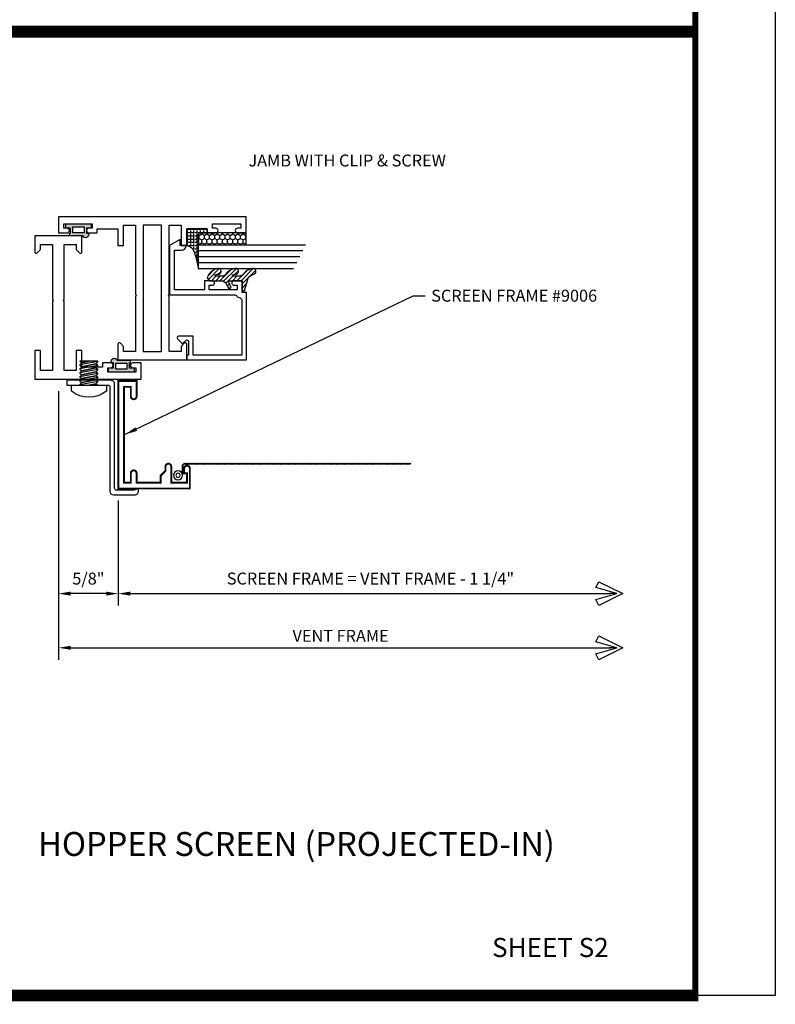
# Model space of a CAD drawing. Extents: x 1 to 157, y 25 to 111.
# Drawn here: x 131 to 139, y 25 to 36 of the extents above; entities that cross this region are included whole.
import ezdxf
from ezdxf.enums import TextEntityAlignment as Align

# ---------------------------------------------------------------- set-up
doc = ezdxf.new("R2010")
doc.units = 0
doc.header["$LTSCALE"] = 0.1875
doc.header["$MEASUREMENT"] = 0
doc.layers.get('0').update_dxf_attribs({"linetype": 'CONTINUOUS'})
doc.layers.get('Defpoints').update_dxf_attribs({"linetype": 'CONTINUOUS'})
for name, color, linetype in [('Dimensions', 3, 'CONTINUOUS'), ('FASTENER', 13, 'CONTINUOUS'), ('GLASS', 254, 'CONTINUOUS'), ('Object', 6, 'CONTINUOUS'), ('Sealant', 1, 'CONTINUOUS'), ('SHEET', 7, 'CONTINUOUS'), ('TEXT', 4, 'CONTINUOUS'), ('VINYL', 6, 'CONTINUOUS')]:
    doc.layers.add(name, color=color, linetype=linetype)
doc.styles.add('Arial', font='ARIAL.TTF')
doc.styles.add('SIMPLEX', font='simplex.shx')
doc.styles.get("Standard").update_dxf_attribs({"font": 'simplex.shx'})
doc.dimstyles.get("Standard").update_dxf_attribs({"dimtxt": 0.125, "dimasz": 0.125, "dimexe": 0.125, "dimexo": 0.125, "dimgap": 0.09, "dimtad": 0, "dimtih": 1, "dimtoh": 1, "dimdec": 3, "dimzin": 4, "dimdsep": 46, "dimtxsty": 'SIMPLEX', "dimcen": 0, "dimadec": 0, "dimazin": 0, "dimtfac": 1, "dimtdec": 3, "dimtofl": 0, "dimtmove": 0, "dimatfit": 3, "dimfxl": 0, "dimtolj": 1, "dimtzin": 0, "dimarcsym": 0})
doc.dimstyles.new('Standard$0', dxfattribs={"dimtxt": 0.125, "dimasz": 0.125, "dimexe": 0.125, "dimexo": 0.125, "dimgap": 0.0625, "dimtad": 0, "dimtih": 1, "dimtoh": 1, "dimdec": 3, "dimzin": 4, "dimdsep": 46, "dimtxsty": 'SIMPLEX', "dimcen": 0, "dimadec": 1, "dimazin": 2, "dimtfac": 1, "dimtdec": 3, "dimtofl": 0, "dimtmove": 0, "dimatfit": 3, "dimfxl": 0, "dimfrac": 2, "dimtolj": 1, "dimtzin": 0, "dimlwd": -1, "dimlwe": -1, "dimarcsym": 0})

# ---------------------------------------------------------------- blocks, each defined once
blk = doc.blocks.new('ARROW')
at = {"layer": 'Dimensions'}
blk.add_line((-0.5, 0), (-1.125, 0), dxfattribs=at)
blk.add_lwpolyline([(-0.5, 0), (-2.25, 0.5), (-2, 1), (0, 0), (-2, -1), (-2.25, -0.5)], close=True, dxfattribs=at)
blk = doc.blocks.new('*D271')
at = {"layer": 'Defpoints', "color": 0}
for p in [(131.8034857467132, 31.84720002868308), (137.7118881636354, 29.03406685730223), (137.7118881636354, 29.03406685730223)]:
    blk.add_point(p, dxfattribs=at)
at = {"layer": 'Dimensions', "color": 0}
for p, q in [((131.8034857467132, 31.72220002868308), (131.8034857467132, 28.90906685730223)), ((131.9284857467132, 29.03406685730223), (137.5868881636354, 29.03406685730223))]:
    blk.add_line(p, q, dxfattribs=at)
blk.add_solid([(131.9284857467132, 29.05490019063556), (131.9284857467132, 29.0132335239689), (131.8034857467132, 29.03406685730223)], dxfattribs=at)
at = {"layer": 'Dimensions', "color": 0, "xscale": 0.125, "yscale": 0.125, "zscale": 0.125}
blk.add_blockref('ARROW', (137.7118881636354, 29.03406685730223), dxfattribs=at)
at = {"layer": 'Dimensions', "color": 0, "insert": (134.7576869551743, 29.15906685730223), "char_height": 0.125, "attachment_point": 5, "style": 'SIMPLEX'}
blk.add_mtext('\\A1;VENT FRAME', dxfattribs=at)
blk = doc.blocks.new('*D272')
at = {"layer": 'Defpoints', "color": 0}
for p in [(132.4284857467132, 30.70195404400918), (137.7118881636354, 29.60108035465918), (137.7118881636354, 29.60108035465918)]:
    blk.add_point(p, dxfattribs=at)
at = {"layer": 'Dimensions', "color": 0}
for p, q in [((132.4284857467132, 30.57695404400918), (132.4284857467132, 29.47608035465918)), ((132.5534857467132, 29.60108035465918), (137.5868881636354, 29.60108035465918))]:
    blk.add_line(p, q, dxfattribs=at)
blk.add_solid([(132.5534857467132, 29.62191368799251), (132.5534857467132, 29.58024702132585), (132.4284857467132, 29.60108035465918)], dxfattribs=at)
at = {"layer": 'Dimensions', "color": 0, "xscale": 0.125, "yscale": 0.125, "zscale": 0.125}
blk.add_blockref('ARROW', (137.7118881636354, 29.60108035465918), dxfattribs=at)
at = {"layer": 'Dimensions', "color": 0, "insert": (135.0701869551743, 29.75881844989728), "char_height": 0.125, "attachment_point": 5, "style": 'SIMPLEX'}
blk.add_mtext('\\A1;SCREEN FRAME = VENT FRAME - 1 1/4"', dxfattribs=at)
blk = doc.blocks.new('*D273')
at = {"layer": 'Defpoints', "color": 0}
for p in [(131.8034857467132, 31.84720002868308), (132.4284857467132, 30.70195404400918), (131.8034857467132, 29.60108035465918)]:
    blk.add_point(p, dxfattribs=at)
at = {"layer": 'Dimensions', "color": 0}
for p, q in [((131.8034857467132, 31.72220002868308), (131.8034857467132, 29.47608035465918)), ((132.4284857467132, 30.57695404400918), (132.4284857467132, 29.47608035465918)), ((132.3034857467132, 29.60108035465918), (131.9284857467132, 29.60108035465918))]:
    blk.add_line(p, q, dxfattribs=at)
for points in [[(131.9284857467132, 29.62191368799251), (131.9284857467132, 29.58024702132585), (131.8034857467132, 29.60108035465918)], [(132.3034857467132, 29.62191368799251), (132.3034857467132, 29.58024702132585), (132.4284857467132, 29.60108035465918)]]:
    blk.add_solid(points, dxfattribs=at)
at = {"layer": 'Dimensions', "color": 0, "insert": (132.1159857467132, 29.75881844989728), "char_height": 0.125, "attachment_point": 5, "style": 'SIMPLEX'}
blk.add_mtext('\\A1;5/8"', dxfattribs=at)
blk = doc.blocks.new('10PPHMS02')
at = {"layer": 'FASTENER'}
blk.add_line((-0.09135435547131054, -0.2500000000000003), (0.09375081666603968, -0.2500000000000003), dxfattribs=at)
blk.add_lwpolyline([(0.183, 0.064), (0.183, 0), (-0.183, 0), (-0.183, 0.064, -0.3497267759562844)], format="xyb", close=True, dxfattribs=at)
for points in [[(-0.09374972777798263, -0.03726802275761432), (0.09374972777798263, -0.002449998128391195), (0.09375081666603968, 0)], [(-0.004829981024299101, -3.469446951953614e-18), (-0.07415586288560883, -0.01398469129588975), (-0.09374863888992557, -0.03481802462922312), (-0.09375081666603968, -0.03971802088600551), (-0.07415586288560883, -0.05565135796255644), (0.07415586288560883, -0.02573332959011571), (0.09374863888992557, -0.004899996256782391), (0.09374972777798263, -0.002449998128391195)], [(-0.09374972777798263, -0.07893468942428095), (0.09374972777798263, -0.04411666479505783), (0.09375081666603968, -0.04166666666666663), (0.07415586288560883, -0.02573332959011571), (-0.07415586288560883, -0.05565135796255644), (-0.09374863888992557, -0.07648469129588975), (-0.09375081666603968, -0.08138468755267214), (-0.07415586288560883, -0.09731802462922312), (0.07415586288560883, -0.06739999625678239), (0.09374863888992557, -0.04656666292344902), (0.09374972777798263, -0.04411666479505783)], [(-0.09374972777798263, -0.1206013560909476), (0.09374972777798263, -0.08578333146172451), (0.09375081666603968, -0.08333333333333331), (0.07415586288560883, -0.06739999625678239), (-0.07415586288560883, -0.09731802462922307), (-0.09374863888992557, -0.1181513579625564), (-0.09375081666603968, -0.1230513542193388), (-0.07415586288560883, -0.1389846912958898), (0.07415586288560883, -0.109066662923449), (0.09374863888992557, -0.0882333295901157), (0.09374972777798263, -0.08578333146172451)], [(-0.09135435547131088, -2.949029909160572e-17), (-0.07415586288560883, -0.01398469129588975), (-0.004829981024299212, -3.469446951953614e-18)], [(-0.09374972777798263, -0.1622680227576142), (0.09374972777798263, -0.1274499981283911), (0.09375081666603968, -0.1249999999999999), (0.07415586288560883, -0.109066662923449), (-0.07415586288560883, -0.1389846912958898), (-0.09374863888992557, -0.159818024629223), (-0.09375081666603968, -0.1647180208860054), (-0.07415586288560883, -0.1806513579625563), (0.07415586288560883, -0.1507333295901155), (0.09374863888992557, -0.1298999962567823), (0.09374972777798263, -0.1274499981283911)], [(-0.09374972777798263, -0.2039346894242809), (0.09374972777798263, -0.1691166647950578), (0.09375081666603968, -0.1666666666666666), (0.07415586288560883, -0.1507333295901155), (-0.07415586288560883, -0.1806513579625563), (-0.09374863888992557, -0.2014846912958898), (-0.09375081666603968, -0.2063846875526721), (-0.07415586288560883, -0.222318024629223), (0.07415586288560883, -0.1923999962567823), (0.09374863888992557, -0.171566662923449), (0.09374972777798263, -0.1691166647950578)], [(-0.09374972777798263, -0.2456013560909475), (0.09374972777798263, -0.2107833314617243), (0.09375081666603968, -0.2083333333333331), (0.07415586288560883, -0.1923999962567823), (-0.07415586288560883, -0.222318024629223), (-0.09374863888992557, -0.2431513579625563), (-0.09375081666603968, -0.2480513542193387), (-0.09135435547131049, -0.2500000000000003)], [(-0.004829981024300545, -0.2500000000000003), (0.07415586288560883, -0.234066662923449), (0.09374863888992557, -0.2132333295901155), (0.09374972777798263, -0.2107833314617243)], [(0.09375081666603968, -0.2499999999999999), (0.09375081666603968, -0.2499999999999999), (0.07415586288560883, -0.234066662923449), (-0.004829981024301155, -0.2500000000000003)]]:
    blk.add_lwpolyline(points, dxfattribs=at)
blk = doc.blocks.new('9006-CLIP')
at = {"linetype": 'Continuous'}
blk.add_lwpolyline([(-0.1075976079999985, -0.04192130155077489, -0.4142135623730754), (-0.0875976079999985, -0.06192130155077447), (-0.0875976079999985, -1.152382812, 0.414213562373095), (-0.04759760799999846, -1.192382812), (0.1724023820000018, -1.192382812, 0.4142140339794066), (0.2124023440000018, -1.15238285), (0.2124023440000018, -1.125), (0.1633014680000016, -1.1423828), (-0.01759765599999819, -1.1423828, -0.414213562373095), (-0.0375976559999982, -1.12238276), (-0.0375976559999982, -0.03192131155077416, 0.4142135623730951), (-0.07759765599999824, 0.008078710449226811), (-0.5375976559999984, 0.008078710449225923), (-0.5375976559999984, -0.041921301550774), (-0.1075975889999983, -0.041921301550774)], format="xyb", dxfattribs=at)
at = {"linetype": 'Continuous', "rotation": 180}
blk.add_blockref('10PPHMS02', (-0.3075975269999984, -0.041921301550774), dxfattribs=at)
blk = doc.blocks.new('SCREEN_WIRE')
at = {"layer": 'VINYL', "linetype": 'Continuous'}
for p, q in [((-0.2651509237780258, 0.05797976349548506), (-0.2512616775935923, 0.06578626258395204)), ((-0.2651509237780258, 0.04797976349548527), (-0.2512616775935923, 0.05578626258395225)), ((-0.2651509237780258, 0.03797976349548549), (-0.2512616775935923, 0.04578626258395246)), ((-0.2651509237780258, 0.0279797634954857), (-0.2512616775935923, 0.03578626258395268)), ((-0.2651509237780258, 0.01797976349548591), (-0.2512616775935923, 0.02578626258395289)), ((-0.2651509237780258, 0.007979763495484349), (-0.2512616775935923, 0.01578626258395133)), ((-0.2651509237780258, -0.002020236504515438), (-0.2512616775935923, 0.00578626258395154)), ((-0.2582063006858082, 0.0577036967597202), (-0.2582063006858091, -2.308980244439599)), ((-0.2475644999821123, 0.08464831985193655), (-0.2397580008936453, 0.070759073667503)), ((-0.1380804127209334, 0.07770369675971978), (-0.2382063006858086, 0.07770369675971978)), ((-0.2375644999821125, 0.08464831985193655), (-0.2297580008936455, 0.070759073667503)), ((-0.2275644999821127, 0.08464831985193655), (-0.2197580008936457, 0.070759073667503)), ((-0.2175644999821129, 0.08464831985193655), (-0.2097580008936459, 0.070759073667503)), ((-0.2075644999821114, 0.08464831985193655), (-0.1997580008936444, 0.070759073667503)), ((-0.1975644999821116, 0.08464831985193655), (-0.1897580008936446, 0.070759073667503)), ((-0.1875644999821118, 0.08464831985193655), (-0.1797580008936448, 0.070759073667503)), ((-0.177564499982112, 0.08464831985193655), (-0.169758000893645, 0.070759073667503)), ((-0.1675644999821122, 0.08464831985193655), (-0.1597580008936452, 0.070759073667503)), ((-0.2651509237780258, -0.01202023650451522), (-0.2512616775935923, -0.004213737416048247)), ((-0.2651509237780258, -0.02202023650451501), (-0.2512616775935923, -0.01421373741604803)), ((-0.2651509237780258, -0.0320202365045148), (-0.2512616775935923, -0.02421373741604782)), ((-0.2651509237780258, -0.04202023650451459), (-0.2512616775935923, -0.03421373741604761)), ((-0.2651509237780258, -0.05202023650451437), (-0.2512616775935923, -0.04421373741604739)), ((-0.2651509237780258, -0.06202023650451416), (-0.2512616775935923, -0.05421373741604718)), ((-0.2651509237780258, -0.07202023650451572), (-0.2512616775935923, -0.06421373741604874)), ((-0.2651509237780258, -0.08202023650451551), (-0.2512616775935923, -0.07421373741604853)), ((-0.2651509237780258, -0.0920202365045153), (-0.2512616775935923, -0.08421373741604832)), ((-0.2651509237780258, -0.1020202365045151), (-0.2512616775935923, -0.0942137374160481)), ((-0.2651509237780258, -0.1120202365045149), (-0.2512616775935923, -0.1042137374160479)), ((-0.2651509237780258, -0.1220202365045147), (-0.2512616775935923, -0.1142137374160477)), ((-0.2651509237780258, -0.1320202365045144), (-0.2512616775935923, -0.1242137374160475)), ((-0.2651509237780258, -0.1420202365045142), (-0.2512616775935923, -0.1342137374160473)), ((-0.2651509237780258, -0.1520202365045158), (-0.2512616775935923, -0.1442137374160488)), ((-0.2651509237780258, -0.1620202365045156), (-0.2512616775935923, -0.1542137374160486)), ((-0.2651509237780258, -0.1720202365045154), (-0.2512616775935923, -0.1642137374160484)), ((-0.2651509237780258, -0.1820202365045152), (-0.2512616775935923, -0.1742137374160482)), ((-0.2651509237780258, -0.1920202365045149), (-0.2512616775935923, -0.184213737416048)), ((-0.2651509237780258, -0.2020202365045147), (-0.2512616775935923, -0.1942137374160477)), ((-0.2651509237780258, -0.2120202365045145), (-0.2512616775935923, -0.2042137374160475)), ((-0.2651509237780258, -0.2220202365045143), (-0.2512616775935923, -0.2142137374160473)), ((-0.2651509237780258, -0.2320202365045159), (-0.2512616775935923, -0.2242137374160489)), ((-0.2651509237780258, -0.2420202365045157), (-0.2512616775935923, -0.2342137374160487)), ((-0.2651509237780258, -0.2520202365045154), (-0.2512616775935923, -0.2442137374160485)), ((-0.2651509237780258, -0.2620202365045152), (-0.2512616775935923, -0.2542137374160482)), ((-0.2651509237780258, -0.272020236504515), (-0.2512616775935923, -0.264213737416048)), ((-0.2651509237780258, -0.2820202365045148), (-0.2512616775935923, -0.2742137374160478)), ((-0.2651509237780258, -0.2920202365045146), (-0.2512616775935923, -0.2842137374160476)), ((-0.2651509237780258, -0.3020202365045144), (-0.2512616775935923, -0.2942137374160474)), ((-0.2651509237780258, -0.3120202365045159), (-0.2512616775935923, -0.304213737416049)), ((-0.2651509237780258, -0.3220202365045157), (-0.2512616775935923, -0.3142137374160487)), ((-0.2651509237780258, -0.3320202365045155), (-0.2512616775935923, -0.3242137374160485)), ((-0.2651509237780258, -0.3420202365045153), (-0.2512616775935923, -0.3342137374160483)), ((-0.2651509237780258, -0.3520202365045151), (-0.2512616775935923, -0.3442137374160481)), ((-0.2651509237780258, -0.3620202365045149), (-0.2512616775935923, -0.3542137374160479)), ((-0.2651509237780258, -0.3720202365045147), (-0.2512616775935923, -0.3642137374160477)), ((-0.2651509237780258, -0.3820202365045144), (-0.2512616775935923, -0.3742137374160475)), ((-0.2651509237780258, -0.392020236504516), (-0.2512616775935923, -0.384213737416049)), ((-0.2651509237780258, -0.4020202365045158), (-0.2512616775935923, -0.3942137374160488)), ((-0.2651509237780258, -0.4120202365045156), (-0.2512616775935923, -0.4042137374160486)), ((-0.2651509237780258, -0.4220202365045154), (-0.2512616775935923, -0.4142137374160484)), ((-0.2651509237780258, -0.4320202365045152), (-0.2512616775935923, -0.4242137374160482)), ((-0.2651509237780258, -0.4420202365045149), (-0.2512616775935923, -0.434213737416048)), ((-0.2651509237780258, -0.4520202365045147), (-0.2512616775935923, -0.4442137374160477)), ((-0.2651509237780258, -0.4620202365045145), (-0.2512616775935923, -0.4542137374160475)), ((-0.2651509237780258, -0.4720202365045161), (-0.2512616775935923, -0.4642137374160491)), ((-0.2651509237780258, -0.4820202365045159), (-0.2512616775935923, -0.4742137374160489)), ((-0.2651509237780258, -0.4920202365045157), (-0.2512616775935923, -0.4842137374160487)), ((-0.2651509237780258, -0.5020202365045154), (-0.2512616775935923, -0.4942137374160485)), ((-0.2651509237780258, -0.5120202365045152), (-0.2512616775935923, -0.5042137374160482)), ((-0.2651509237780258, -0.522020236504515), (-0.2512616775935923, -0.514213737416048)), ((-0.2651509237780258, -0.5320202365045148), (-0.2512616775935923, -0.5242137374160478)), ((-0.2651509237780258, -0.5420202365045146), (-0.2512616775935923, -0.5342137374160476)), ((-0.2651509237780258, -0.5520202365045144), (-0.2512616775935923, -0.5442137374160474)), ((-0.2651509237780258, -0.5620202365045159), (-0.2512616775935923, -0.554213737416049)), ((-0.2651509237780258, -0.5720202365045157), (-0.2512616775935923, -0.5642137374160487)), ((-0.2651509237780258, -0.5820202365045155), (-0.2512616775935923, -0.5742137374160485)), ((-0.2651509237780258, -0.5920202365045153), (-0.2512616775935923, -0.5842137374160483)), ((-0.2651509237780258, -0.6020202365045151), (-0.2512616775935923, -0.5942137374160481)), ((-0.2651509237780258, -0.6120202365045149), (-0.2512616775935923, -0.6042137374160479)), ((-0.2651509237780258, -0.6220202365045147), (-0.2512616775935923, -0.6142137374160477)), ((-0.2651509237780258, -0.6320202365045162), (-0.2512616775935923, -0.6242137374160492)), ((-0.2651509237780258, -0.642020236504516), (-0.2512616775935923, -0.634213737416049)), ((-0.2651509237780258, -0.6520202365045158), (-0.2512616775935923, -0.6442137374160488)), ((-0.2651509237780258, -0.6620202365045156), (-0.2512616775935923, -0.6542137374160486)), ((-0.2651509237780258, -0.6720202365045154), (-0.2512616775935923, -0.6642137374160484)), ((-0.2651509237780258, -0.6820202365045152), (-0.2512616775935923, -0.6742137374160482)), ((-0.2651509237780258, -0.6920202365045149), (-0.2512616775935923, -0.684213737416048)), ((-0.2651509237780258, -0.7020202365045147), (-0.2512616775935923, -0.6942137374160477)), ((-0.2651509237780258, -0.7120202365045145), (-0.2512616775935923, -0.7042137374160475)), ((-0.2651509237780258, -0.7220202365045161), (-0.2512616775935923, -0.7142137374160491)), ((-0.2651509237780258, -0.7320202365045159), (-0.2512616775935923, -0.7242137374160489)), ((-0.2651509237780258, -0.7420202365045157), (-0.2512616775935923, -0.7342137374160487)), ((-0.2651509237780258, -0.7520202365045154), (-0.2512616775935923, -0.7442137374160485)), ((-0.2651509237780258, -0.7620202365045152), (-0.2512616775935923, -0.7542137374160482)), ((-0.2651509237780258, -0.772020236504515), (-0.2512616775935923, -0.764213737416048)), ((-0.2651509237780258, -0.7820202365045148), (-0.2512616775935923, -0.7742137374160478)), ((-0.2651509237780258, -0.7920202365045164), (-0.2512616775935923, -0.7842137374160494)), ((-0.2651509237780258, -0.8020202365045161), (-0.2512616775935923, -0.7942137374160492)), ((-0.2651509237780258, -0.8120202365045159), (-0.2512616775935923, -0.804213737416049)), ((-0.2651509237780258, -0.8220202365045157), (-0.2512616775935923, -0.8142137374160487)), ((-0.2651509237780258, -0.8320202365045155), (-0.2512616775935923, -0.8242137374160485)), ((-0.2651509237780258, -0.8420202365045153), (-0.2512616775935923, -0.8342137374160483)), ((-0.2651509237780258, -0.8520202365045151), (-0.2512616775935923, -0.8442137374160481)), ((-0.2651509237780258, -0.8620202365045149), (-0.2512616775935923, -0.8542137374160479)), ((-0.2651509237780258, -0.8720202365045147), (-0.2512616775935923, -0.8642137374160477)), ((-0.2651509237780258, -0.8820202365045162), (-0.2512616775935923, -0.8742137374160492)), ((-0.2651509237780258, -0.892020236504516), (-0.2512616775935923, -0.884213737416049)), ((-0.2651509237780258, -0.9020202365045158), (-0.2512616775935923, -0.8942137374160488)), ((-0.2651509237780258, -0.9120202365045156), (-0.2512616775935923, -0.9042137374160486)), ((-0.2651509237780258, -0.9220202365045154), (-0.2512616775935923, -0.9142137374160484)), ((-0.2651509237780258, -0.9320202365045152), (-0.2512616775935923, -0.9242137374160482)), ((-0.2651509237780258, -0.9420202365045149), (-0.2512616775935923, -0.934213737416048)), ((-0.2651509237780258, -0.9520202365045165), (-0.2512616775935923, -0.9442137374160495)), ((-0.2651509237780258, -0.9620202365045163), (-0.2512616775935923, -0.9542137374160493)), ((-0.2651509237780258, -0.9720202365045161), (-0.2512616775935923, -0.9642137374160491)), ((-0.2651509237780258, -0.9820202365045159), (-0.2512616775935923, -0.9742137374160489)), ((-0.2651509237780258, -0.9920202365045157), (-0.2512616775935923, -0.9842137374160487)), ((-0.2651509237780258, -1.002020236504515), (-0.2512616775935923, -0.9942137374160485)), ((-0.2651509237780258, -1.012020236504515), (-0.2512616775935923, -1.004213737416048)), ((-0.2651509237780258, -1.022020236504515), (-0.2512616775935923, -1.014213737416048)), ((-0.2651509237780258, -1.032020236504515), (-0.2512616775935923, -1.024213737416048)), ((-0.2651509237780258, -1.042020236504516), (-0.2512616775935923, -1.034213737416049)), ((-0.2651509237780258, -1.052020236504516), (-0.2512616775935923, -1.044213737416049)), ((-0.2651509237780258, -1.062020236504516), (-0.2512616775935923, -1.054213737416049)), ((-0.2651509237780258, -1.072020236504516), (-0.2512616775935923, -1.064213737416049)), ((-0.2651509237780258, -1.082020236504516), (-0.2512616775935923, -1.074213737416049)), ((-0.2651509237780258, -1.092020236504515), (-0.2512616775935923, -1.084213737416048)), ((-0.2651509237780258, -1.102020236504515), (-0.2512616775935923, -1.094213737416048)), ((-0.2651509237780258, -1.112020236504517), (-0.2512616775935923, -1.10421373741605)), ((-0.2651509237780258, -1.122020236504516), (-0.2512616775935923, -1.114213737416049)), ((-0.2651509237780258, -1.132020236504516), (-0.2512616775935923, -1.124213737416049)), ((-0.2651509237780258, -1.142020236504516), (-0.2512616775935923, -1.134213737416049)), ((-0.2651509237780258, -1.152020236504516), (-0.2512616775935923, -1.144213737416049)), ((-0.2651509237780258, -1.162020236504516), (-0.2512616775935923, -1.154213737416049)), ((-0.2651509237780258, -1.172020236504515), (-0.2512616775935923, -1.164213737416048)), ((-0.2651509237780258, -1.182020236504515), (-0.2512616775935923, -1.174213737416048)), ((-0.2651509237780258, -1.192020236504515), (-0.2512616775935923, -1.184213737416048)), ((-0.2651509237780258, -1.202020236504517), (-0.2512616775935923, -1.19421373741605)), ((-0.2651509237780258, -1.212020236504516), (-0.2512616775935923, -1.204213737416049)), ((-0.2651509237780258, -1.222020236504516), (-0.2512616775935923, -1.214213737416049)), ((-0.2651509237780258, -1.232020236504516), (-0.2512616775935923, -1.224213737416049)), ((-0.2651509237780258, -1.242020236504516), (-0.2512616775935923, -1.234213737416049)), ((-0.2651509237780258, -1.252020236504515), (-0.2512616775935923, -1.244213737416048)), ((-0.2651509237780258, -1.262020236504515), (-0.2512616775935923, -1.254213737416048)), ((-0.2651509237780258, -1.272020236504517), (-0.2512616775935923, -1.26421373741605)), ((-0.2651509237780258, -1.282020236504517), (-0.2512616775935923, -1.27421373741605)), ((-0.2651509237780258, -1.292020236504516), (-0.2512616775935923, -1.284213737416049)), ((-0.2651509237780258, -1.302020236504516), (-0.2512616775935923, -1.294213737416049)), ((-0.2651509237780258, -1.312020236504516), (-0.2512616775935923, -1.304213737416049)), ((-0.2651509237780258, -1.322020236504516), (-0.2512616775935923, -1.314213737416049)), ((-0.2651509237780258, -1.332020236504516), (-0.2512616775935923, -1.324213737416049)), ((-0.2651509237780258, -1.342020236504515), (-0.2512616775935923, -1.334213737416048)), ((-0.2651509237780258, -1.352020236504515), (-0.2512616775935923, -1.344213737416048)), ((-0.2651509237780258, -1.362020236504517), (-0.2512616775935923, -1.35421373741605)), ((-0.2651509237780258, -1.372020236504516), (-0.2512616775935923, -1.364213737416049)), ((-0.2651509237780258, -1.382020236504516), (-0.2512616775935923, -1.374213737416049)), ((-0.2651509237780258, -1.392020236504516), (-0.2512616775935923, -1.384213737416049)), ((-0.2651509237780258, -1.402020236504516), (-0.2512616775935923, -1.394213737416049)), ((-0.2651509237780258, -1.412020236504516), (-0.2512616775935923, -1.404213737416049)), ((-0.2651509237780258, -1.422020236504515), (-0.2512616775935923, -1.414213737416048)), ((-0.2651509237780258, -1.432020236504517), (-0.2512616775935923, -1.42421373741605)), ((-0.2651509237780258, -1.442020236504517), (-0.2512616775935923, -1.43421373741605)), ((-0.2651509237780258, -1.452020236504517), (-0.2512616775935923, -1.44421373741605)), ((-0.2651509237780258, -1.462020236504516), (-0.2512616775935923, -1.454213737416049)), ((-0.2651509237780258, -1.472020236504516), (-0.2512616775935923, -1.464213737416049)), ((-0.2651509237780258, -1.482020236504516), (-0.2512616775935923, -1.474213737416049)), ((-0.2651509237780258, -1.492020236504516), (-0.2512616775935923, -1.484213737416049)), ((-0.2651509237780258, -1.502020236504515), (-0.2512616775935923, -1.494213737416048)), ((-0.2651509237780258, -1.512020236504515), (-0.2512616775935923, -1.504213737416048)), ((-0.2651509237780258, -1.522020236504517), (-0.2512616775935923, -1.51421373741605)), ((-0.2651509237780258, -1.532020236504517), (-0.2512616775935923, -1.52421373741605)), ((-0.2651509237780258, -1.542020236504516), (-0.2512616775935923, -1.534213737416049)), ((-0.2651509237780258, -1.552020236504516), (-0.2512616775935923, -1.544213737416049)), ((-0.2651509237780258, -1.562020236504516), (-0.2512616775935923, -1.554213737416049)), ((-0.2651509237780258, -1.572020236504516), (-0.2512616775935923, -1.564213737416049)), ((-0.2651509237780258, -1.582020236504516), (-0.2512616775935923, -1.574213737416049)), ((-0.2651509237780258, -1.592020236504517), (-0.2512616775935923, -1.58421373741605)), ((-0.2651509237780258, -1.602020236504517), (-0.2512616775935923, -1.59421373741605)), ((-0.2651509237780258, -1.612020236504517), (-0.2512616775935923, -1.60421373741605)), ((-0.2651509237780258, -1.622020236504516), (-0.2512616775935923, -1.614213737416049)), ((-0.2651509237780258, -1.632020236504516), (-0.2512616775935923, -1.624213737416049)), ((-0.2651509237780258, -1.642020236504516), (-0.2512616775935923, -1.634213737416049)), ((-0.2651509237780258, -1.652020236504516), (-0.2512616775935923, -1.644213737416049)), ((-0.2651509237780258, -1.662020236504516), (-0.2512616775935923, -1.654213737416049)), ((-0.2651509237780258, -1.672020236504515), (-0.2512616775935923, -1.664213737416048)), ((-0.2651509237780258, -1.682020236504517), (-0.2512616775935923, -1.67421373741605)), ((-0.2651509237780258, -1.692020236504517), (-0.2512616775935923, -1.68421373741605)), ((-0.2651509237780258, -1.702020236504517), (-0.2512616775935923, -1.69421373741605)), ((-0.2651509237780258, -1.712020236504516), (-0.2512616775935923, -1.704213737416049)), ((-0.2651509237780258, -1.722020236504516), (-0.2512616775935923, -1.714213737416049)), ((-0.2651509237780258, -1.732020236504516), (-0.2512616775935923, -1.724213737416049)), ((-0.2651509237780258, -1.742020236504516), (-0.2512616775935923, -1.734213737416049)), ((-0.2651509237780258, -1.752020236504517), (-0.2512616775935923, -1.74421373741605)), ((-0.2651509237780258, -1.762020236504517), (-0.2512616775935923, -1.75421373741605)), ((-0.2651509237780258, -1.772020236504517), (-0.2512616775935923, -1.76421373741605)), ((-0.2651509237780258, -1.782020236504517), (-0.2512616775935923, -1.77421373741605)), ((-0.2651509237780258, -1.792020236504516), (-0.2512616775935923, -1.784213737416049)), ((-0.2651509237780258, -1.802020236504516), (-0.2512616775935923, -1.794213737416049)), ((-0.2651509237780258, -1.812020236504516), (-0.2512616775935923, -1.804213737416049)), ((-0.2651509237780258, -1.822020236504516), (-0.2512616775935923, -1.814213737416049)), ((-0.2651509237780258, -1.832020236504516), (-0.2512616775935923, -1.824213737416049)), ((-0.2651509237780258, -1.842020236504517), (-0.2512616775935923, -1.83421373741605)), ((-0.2651509237780258, -1.852020236504517), (-0.2512616775935923, -1.84421373741605)), ((-0.2651509237780258, -1.862020236504517), (-0.2512616775935923, -1.85421373741605)), ((-0.2651509237780258, -1.872020236504516), (-0.2512616775935923, -1.864213737416049)), ((-0.2651509237780258, -1.882020236504516), (-0.2512616775935923, -1.874213737416049)), ((-0.2651509237780258, -1.892020236504516), (-0.2512616775935923, -1.884213737416049)), ((-0.2651509237780258, -1.902020236504516), (-0.2512616775935923, -1.894213737416049)), ((-0.2651509237780258, -1.912020236504517), (-0.2512616775935923, -1.90421373741605)), ((-0.2651509237780258, -1.922020236504517), (-0.2512616775935923, -1.91421373741605)), ((-0.2651509237780258, -1.932020236504517), (-0.2512616775935923, -1.92421373741605)), ((-0.2651509237780258, -1.942020236504517), (-0.2512616775935923, -1.93421373741605)), ((-0.2651509237780258, -1.952020236504517), (-0.2512616775935923, -1.94421373741605)), ((-0.2651509237780258, -1.962020236504516), (-0.2512616775935923, -1.954213737416049)), ((-0.2651509237780258, -1.972020236504516), (-0.2512616775935923, -1.964213737416049)), ((-0.2651509237780258, -1.982020236504516), (-0.2512616775935923, -1.974213737416049)), ((-0.2651509237780258, -1.992020236504516), (-0.2512616775935923, -1.984213737416049)), ((-0.2651509237780258, -2.002020236504515), (-0.2512616775935923, -1.994213737416048)), ((-0.2651509237780258, -2.012020236504515), (-0.2512616775935923, -2.004213737416048)), ((-0.2651509237780258, -2.022020236504515), (-0.2512616775935923, -2.014213737416048)), ((-0.2651509237780258, -2.032020236504515), (-0.2512616775935923, -2.024213737416048)), ((-0.2651509237780258, -2.042020236504515), (-0.2512616775935923, -2.034213737416048)), ((-0.2651509237780258, -2.052020236504514), (-0.2512616775935923, -2.044213737416047)), ((-0.2651509237780258, -2.062020236504514), (-0.2512616775935923, -2.054213737416047)), ((-0.2651509237780258, -2.072020236504514), (-0.2512616775935923, -2.064213737416047)), ((-0.2651509237780258, -2.082020236504514), (-0.2512616775935923, -2.074213737416047)), ((-0.2651509237780258, -2.092020236504514), (-0.2512616775935923, -2.084213737416047)), ((-0.2651509237780258, -2.102020236504513), (-0.2512616775935923, -2.094213737416046)), ((-0.2651509237780258, -2.112020236504513), (-0.2512616775935923, -2.104213737416046)), ((-0.2651509237780258, -2.122020236504513), (-0.2512616775935923, -2.114213737416046)), ((-0.2651509237780258, -2.132020236504513), (-0.2512616775935923, -2.124213737416046)), ((-0.2651509237780258, -2.142020236504512), (-0.2512616775935923, -2.134213737416045)), ((-0.2651509237780258, -2.152020236504512), (-0.2512616775935923, -2.144213737416045)), ((-0.2651509237780258, -2.162020236504512), (-0.2512616775935923, -2.154213737416045)), ((-0.2651509237780258, -2.172020236504512), (-0.2512616775935923, -2.164213737416045)), ((-0.2651509237780258, -2.182020236504512), (-0.2512616775935923, -2.174213737416045)), ((-0.2651509237780258, -2.192020236504511), (-0.2512616775935923, -2.184213737416044)), ((-0.2651509237780258, -2.202020236504511), (-0.2512616775935923, -2.194213737416044)), ((-0.2651509237780258, -2.212020236504511), (-0.2512616775935923, -2.204213737416044)), ((-0.2651509237780258, -2.222020236504511), (-0.2512616775935923, -2.214213737416044)), ((-0.2651509237780258, -2.232020236504511), (-0.2512616775935923, -2.224213737416044)), ((-0.2651509237780258, -2.24202023650451), (-0.2512616775935923, -2.234213737416043)), ((-0.2651509237780258, -2.25202023650451), (-0.2512616775935923, -2.244213737416043)), ((-0.2651509237780258, -2.26202023650451), (-0.2512616775935923, -2.254213737416043)), ((-0.2651509237780258, -2.27202023650451), (-0.2512616775935923, -2.264213737416043)), ((-0.2651509237780258, -2.282020236504509), (-0.2512616775935923, -2.274213737416042)), ((-0.2651509237780258, -2.292020236504509), (-0.2512616775935923, -2.284213737416042)), ((-0.2651509237780258, -2.302020236504509), (-0.2512616775935923, -2.294213737416042)), ((-0.2651509237780258, -2.312020236504509), (-0.2512616775935923, -2.304213737416042))]:
    blk.add_line(p, q, dxfattribs=at)
for radius in [0.04660776567691016, 0.04660776567691016, 0.02160776567691016]:
    blk.add_circle((-0.1380804127209334, 0.1243114624366299), radius, dxfattribs=at)
blk.add_arc((-0.2382063006858086, 0.0577036967597202), 0.02, 90, 180, dxfattribs=at)
blk = doc.blocks.new('9006-WIRE')
at = {"linetype": 'Continuous', "xscale": -1}
blk.add_blockref('SCREEN_WIRE', (2.220446049250313e-16, -2.220446049250313e-16), dxfattribs=at)
blk = doc.blocks.new('9006')
at = {"linetype": 'Continuous', "const_width": 0.02}
blk.add_lwpolyline([(0.2300000000000005, 0.1949999999999985, 0.9999999999999999), (0.2300000000000005, 0.2550000000000008), (0.1850000000000059, 0.254999999999999), (0.135, 0.3050000000000015), (0.06000000000000072, 0.3050000000000015), (0.06000000000000072, 0.557999999999998), (0.1600000000000004, 0.5580000000000016, 0.9999999999999999), (0.1600000000000004, 0.6180000000000003), (0.06000000000000072, 0.6180000000000021), (0.06000000000000072, 0.6899999999999995), (1.065000000000002, 0.6899999999999993), (1.065000000000002, 0.6180000000000019), (0.9650000000000001, 0.6180000000000001, 0.9999999999999999), (0.9650000000000001, 0.5580000000000014), (1.125000000000002, 0.5579999999999996), (1.125, 0.7500000000000016), (2.220446049250313e-16, 0.75), (0, 0), (0.2100000000000027, 1.77635683940025e-15, 0.9999999999999999), (0.2100000000000027, 0.0600000000000005), (0.1600000000000003, 0.0600000000000005), (0.1600000000000003, 0.02999999999999936), (0.0600000000000005, 0.02999999999999936), (0.05999999999999894, 0.1950000000000003)], format="xyb", close=True, dxfattribs=at)
blk = doc.blocks.new('sheet')
at = {"linetype": 'Continuous'}
for points, const_width in [([(7.440195136013728, -0.03093121782661257), (7.440195136013728, 10.52255285487146)], 0.030931217826614), ([(0.4033430804590452, 0), (7.455660744927034, 0)], 0.06186243565322799)]:
    blk.add_lwpolyline(points, dxfattribs=dict(at, const_width=const_width))
at = {"layer": 'Defpoints'}
blk.add_lwpolyline([(0, 0), (0, 10.49162163704485), (7.859375, 10.49162163704485), (7.859375, 0)], close=True, dxfattribs=at)
blk = doc.blocks.new('BULB4')
at = {"layer": 'VINYL'}
h = blk.add_hatch(color=256, dxfattribs=at)
h.paths.add_polyline_path([(0.1375000000000028, 0.003499999999995395), (0.1375000000000028, 0.04349999999999454), (0.08650000000000448, 0.04350000000000166), (0.08649999999994762, 0.1000052746939666, 1.034564517639807), (0.08749999999999894, 0.1238797160899203), (-0.04149246306563369, 0.1238797160899772, 0.7898862351112292), (-0.1113841651217058, 0.1005000000000003), (-0.08650000000000092, 0.1005000000000003), (-0.08650000000000091, 0.04350000000000166), (-0.1375000000000028, 0.04349999999999809), (-0.1375000000000028, 0.003499999999998948)])
h.paths.add_polyline_path([(-0.05764999999999176, 0.0325222564874643), (-0.0576499999999527, 0.09502232037643665), (0.05765000000003085, 0.09485745960248337), (0.05765000000000952, 0.03235739571351459)], flags=16)
blk.add_lwpolyline([(0.08649999999994762, 0.1000052746939666, 1.034564517639825), (0.08749999999999858, 0.1238797160899203), (-0.0414924630656337, 0.1238797160899772, 0.7898862351112292), (-0.1113841651217058, 0.1005000000000003), (-0.08650000000000091, 0.1005000000000003), (-0.08650000000000091, 0.04350000000000165), (-0.1375000000000028, 0.0434999999999981), (-0.1375000000000028, 0.003499999999998948), (0.1375000000000028, 0.003499999999995396), (0.1375000000000028, 0.04349999999999454), (0.08650000000000446, 0.04350000000000165)], format="xyb", close=True, dxfattribs=at)
blk.add_lwpolyline([(0.05765000000003084, 0.09485745960248337), (0.05765000000000953, 0.03235739571351459), (-0.05764999999999176, 0.03252225648746432), (-0.05764999999995268, 0.09502232037643665)], close=True, dxfattribs=at)
blk = doc.blocks.new('BULB5')
at = {"layer": 'VINYL'}
h = blk.add_hatch(color=256, dxfattribs=at)
h.paths.add_polyline_path([(-0.003499999999998948, 0.1375000000000028), (-0.0434999999999981, 0.1375000000000028), (-0.04350000000000164, 0.08650000000000448), (-0.1000052746939666, 0.08649999999994762, 1.034564517639807), (-0.1238797160899203, 0.08749999999999894), (-0.1238797160899772, -0.04149246306563369, 0.7898862351112292), (-0.1005000000000003, -0.1113841651217058), (-0.1005000000000003, -0.08650000000000092), (-0.04350000000000166, -0.08650000000000091), (-0.04349999999999809, -0.1375000000000028), (-0.003499999999998948, -0.1375000000000028)])
h.paths.add_polyline_path([(-0.0325222564874643, -0.05764999999999176), (-0.09502232037643665, -0.0576499999999527), (-0.09485745960248337, 0.05765000000003085), (-0.03235739571351459, 0.05765000000000952)], flags=16)
blk.add_lwpolyline([(-0.1000052746939666, 0.08649999999994762, 1.034564517639825), (-0.1238797160899203, 0.08749999999999858), (-0.1238797160899772, -0.0414924630656337, 0.7898862351112292), (-0.1005000000000003, -0.1113841651217058), (-0.1005000000000003, -0.08650000000000091), (-0.04350000000000165, -0.08650000000000091), (-0.0434999999999981, -0.1375000000000028), (-0.003499999999998948, -0.1375000000000028), (-0.003499999999998948, 0.1375000000000028), (-0.0434999999999981, 0.1375000000000028), (-0.04350000000000165, 0.08650000000000446)], format="xyb", close=True, dxfattribs=at)
blk.add_lwpolyline([(-0.09485745960248337, 0.05765000000003084), (-0.03235739571351459, 0.05765000000000953), (-0.03252225648746432, -0.05764999999999176), (-0.09502232037643665, -0.05764999999995268)], close=True, dxfattribs=at)
blk = doc.blocks.new('glass-04')
at = {"layer": 'GLASS', "linetype": 'Continuous'}
for p, q in [((0.0625, 1.09375), (0.0625, 0)), ((0.125, 1.0625), (0.125, 0)), ((0.1875, 1.03125), (0.1875, 0))]:
    blk.add_line(p, q, dxfattribs=at)
at = {"layer": 'GLASS', "color": 5, "linetype": 'Continuous', "const_width": 0.015}
blk.add_lwpolyline([(0.25, 1), (0.25, 0), (0, 0), (0, 1.125)], dxfattribs=at)

msp = doc.modelspace()

# ---------------------------------------------------------------- hatches: boundary and pattern name
at = {"layer": 'Object'}
h = msp.add_hatch(dxfattribs=at)
h.set_pattern_fill('HONEY', color=256, scale=0.25, angle=270, style=0)
h.set_pattern_definition([(90, (154.3857090669208, -27.70950829925074), (0.02706329375000001, 0.046875), [0.03125, -0.0625]), (329.9999999999999, (154.3857090669208, -27.70950829925074), (0.02706329392739556, -0.04687499989758061), [0.03124999999999972, -0.06249999999999944]), (30.00000000000001, (154.3857090669208, -27.70950829925074), (0.05412658767739557, 1.024193755300541e-10), [-0.06249999999999992, 0.03124999999999996])])
h.paths.add_polyline_path([(133.2674858897132, 33.25320004868308), (133.2674858897132, 33.37820002868306), (133.7674857467132, 33.37820002868306), (133.7674857467132, 33.25320004868308)])
h = msp.add_hatch(dxfattribs=at)
h.set_pattern_fill('ANSI31', color=256, scale=0.25, angle=270, style=0)
h.set_pattern_definition([(44.99999999999999, (146.3044808008603, -83.97661073023676), (0.02209708691207961, -0.02209708691207961), [])])
h.paths.add_polyline_path([(133.7427452664253, 32.95377590938596, -0.1636976831403056), (133.825607010832, 33.00412313885891, -1.000000361605676), (133.8525391476573, 32.94827817484229, 0.3121536686448959), (133.7815239441307, 32.88109147785314), (133.7556420396205, 32.7844988952242, -0.3394542588640531), (133.7254857467132, 32.76135915781912), (133.7254857467132, 32.87820002868306), (133.5960644861962, 32.87820002868306, 0.5353816091566082), (133.5868360846591, 32.86434819729134), (133.6079192876446, 32.81383605305333, -1), (133.5793112428796, 32.80189537573903), (133.5628595958797, 32.84131101703326, 0.3026077608803664), (133.5074891866572, 32.87820002868306), (133.3846619797193, 32.87820002868306, -0.2603365611746077), (133.3761475366925, 32.8829555782882), (133.3616491212084, 32.90649397093627, -0.5366582153292896), (133.358642010807, 32.90687292140733, -0.2400676769873456), (133.461192877464, 33.00412313885891, -0.9999993771128161), (133.4881250142894, 32.94827817484229, 0.1129634141283539), (133.4453400387168, 32.94096899059459, 0.6457529643031165), (133.4528400078482, 32.92435457731539), (133.5089150937939, 32.92435457731539, 0.2649576977510329), (133.5605381997414, 32.95377590938596, -0.1636976831401865), (133.643399944148, 33.00412313885891, -1.00000055781565), (133.6703320809733, 32.94827817484229, 0.1129634141283056), (133.6275471054009, 32.94096899059456, 0.6457529643034468), (133.6350470745322, 32.92435457731539), (133.6911221604778, 32.92435457731539, 0.2649576977508953)])
at = {"layer": 'Sealant', "linetype": 'Continuous'}
h = msp.add_hatch(dxfattribs=at)
h.set_pattern_fill('ANGLE', color=256, scale=0.125, style=0)
h.set_pattern_definition([(180.0000000000151, (140.3375368196594, 20.66135951328849), (-9.054142265563426e-15, 0.034375), [0.025, -0.009375]), (90, (140.3375368196594, 20.66135951328849), (0.034375, 9.056247057734059e-15), [0.025, -0.009375])])
edge = h.paths.add_edge_path()
edge.add_line((133.2674858897132, 33.00320004868309), (133.2674858897132, 33.30837382349791))
edge.add_line((133.2674858897132, 33.30837382349791), (133.2674858897132, 33.37820002868306))
edge.add_line((133.2674858897132, 33.37820002868306), (133.3614857467132, 33.37820002868306))
edge.add_line((133.3614857467132, 33.37820002868306), (133.3614857467132, 33.42320002868306))
edge.add_line((133.3614857467132, 33.42320002868306), (133.1474857467132, 33.42320002868306))
edge.add_line((133.1474857467132, 33.42320002868306), (133.1474857467132, 33.24820002868307))
edge.add_arc((133.1198515576095, 33.14182193286013), 0.1099088152894738, 12.81829977796832, 75.43795091895782, ccw=False)
edge.add_arc((132.4056916448529, 32.87579417818467), 0.8711610507315833, 8.409575337769411, 19.47297166523532, ccw=False)

# ---------------------------------------------------------------- linework, layer by layer
at = {"linetype": 'Continuous', "const_width": 0.125}
msp.add_lwpolyline([(124.4293553631824, 35.48664459605776), (138.4721282564652, 35.48664459605776)], dxfattribs=at)
msp.add_lwpolyline([(133.6705047473437, 32.71705267257614, 0.228479246171963), (133.6935047473437, 32.70305267257614, -0.3859243894654141), (133.7214857467132, 32.67220002868307), (133.7214857467132, 32.09820002868306), (133.2134857467132, 32.09820002868306), (133.2134857467132, 32.29820002868306), (133.0607405807091, 32.29820002868306, 0.6681786379193067), (133.0494268722101, 32.27088632018408), (133.1014857467132, 32.21882744568101), (133.1361720382142, 32.25351373718204, -0.6681786379192989), (133.1634857467132, 32.24220002868305), (133.1634857467132, 32.09820002868306), (133.1474857467132, 32.09820002868305), (133.1474857467132, 32.04820002868306), (133.7714857467132, 32.04820002868306), (133.7714857467132, 32.75320002868306), (133.7254857467132, 32.75320002868306), (133.7254857467132, 32.87820002868306), (133.6414857467132, 32.87820002868308, 1.000000000000151), (133.6414857467132, 32.83120002868305), (133.6754857467132, 32.83120002868305), (133.6754857467132, 32.78120002868307), (133.3804857467132, 32.78120002868305), (133.3804857467132, 32.83120002868305), (133.4144857467132, 32.83120002868305, 1.000000000000151), (133.4144857467132, 32.87820002868306), (133.3304857467132, 32.87820002868306), (133.3304857467132, 32.78120002868305), (133.0164857467132, 32.78120002868305), (133.0164857467132, 33.19820002868305), (133.0914857467132, 33.19820002868305, 0.4142135623730117), (133.1384857467132, 33.24520002868305), (133.1384857467132, 33.24820002868307), (133.0784857467132, 33.24820002868307), (133.0784857467132, 33.31020002868305), (132.9664857467132, 33.24820002868307), (132.9664857467132, 32.73120002868306), (133.6444857467131, 32.73120002868306, -0.2542865654516387)], format="xyb", close=True)
at = {"layer": 'Object', "linetype": 'Continuous'}
msp.add_lwpolyline([(133.2674858897132, 33.25320004868308), (133.7674857467132, 33.25320004868308), (133.7674857467132, 33.37820002868306), (133.2674858897132, 33.37820002868306)], close=True, dxfattribs=at)
msp.add_lwpolyline([(133.7815239441307, 32.8810914778532, -0.3121536686447808), (133.8525391476573, 32.94827817484229, 0.9999999999999999), (133.825607010832, 33.00412313885891, 0.1636976831402836), (133.7427452664253, 32.95377590938596, -0.2649576977510759), (133.6911221604778, 32.92435457731539), (133.6350470745322, 32.92435457731539, -0.6457529643032266), (133.6275471054009, 32.94096899059456, -0.112963414128378), (133.6703320809733, 32.94827817484229, 0.9999999999999999), (133.643399944148, 33.00412313885891, 0.1636976831402811), (133.5605381997414, 32.95377590938596, -0.26495769775108), (133.5089150937939, 32.92435457731539), (133.4528400078482, 32.92435457731539, -0.6457529643032266), (133.4453400387169, 32.94096899059459, -0.1129634141283276), (133.4881250142894, 32.94827817484229, 0.9999999999999999), (133.461192877464, 33.00412313885891, 0.2400676769874262), (133.358642010807, 32.90687292140733, 0.5366582153297129), (133.3616491212084, 32.90649397093627), (133.3761475366925, 32.8829555782882, 0.260336561174738), (133.3846619797193, 32.87820002868306), (133.5074891866572, 32.87820002868306, -0.3026077608803469), (133.5628595958797, 32.84131101703326), (133.5793112428796, 32.80189537573903, 1.000000000000004), (133.6079192876446, 32.81383605305333), (133.5868360846591, 32.86434819729134, -0.5353816091563369), (133.5960644861962, 32.87820002868306), (133.7254857467132, 32.87820002868306), (133.7254857467132, 32.76135915781912, 0.3394542588633798), (133.7556420396205, 32.78449889522414)], format="xyb", close=True, dxfattribs=at)
at = {"layer": 'Sealant', "linetype": 'Continuous'}
msp.add_lwpolyline([(133.2674858897132, 33.00320004868309), (133.2674858897132, 33.30837382349791), (133.2674858897132, 33.30837382349791), (133.2674858897132, 33.30837382349791), (133.2674858897132, 33.37820002868306), (133.3614857467132, 33.37820002868306), (133.3614857467132, 33.42320002868306), (133.1474857467132, 33.42320002868306), (133.1474857467132, 33.24820002868307, -0.2802384157097665), (133.2270212851825, 33.16620629609276, -3.709010787427952), (133.2270212851825, 33.16620629609276, -0.6588671303703387), (133.2270212851825, 33.16620629609276, -0.04831070505603185)], format="xyb", close=True, dxfattribs=at)
at = {"layer": 'SHEET', "linetype": 'Continuous'}
for points in [[(132.4234857467132, 33.42320002868308), (132.4234857467132, 33.24820002868311), (132.4834857467132, 33.24820002868311), (132.4834857467132, 33.45820002868307), (132.6084857467132, 33.45820002868307), (132.6084857467132, 32.73320002868308), (132.6184857467132, 32.72320002868307), (132.6084857467132, 32.71320002868308), (132.6084857467132, 32.13820002868308), (132.4834857467132, 32.13820002868308), (132.4834857467132, 32.19082744568104), (132.4507994552122, 32.22351373718205, 0.6681786379192989), (132.4234857467132, 32.21220002868306), (132.4234857467132, 32.04820002868308), (133.1474857467132, 32.04820002868308), (133.1474857467132, 32.21220002868306, 0.6681786379192989), (133.1201720382142, 32.22351373718205), (133.0874857467132, 32.19082744568103), (133.0874857467132, 32.13820002868308), (132.9624857467132, 32.13820002868308), (132.9624857467132, 32.71320002868308), (132.9524857467132, 32.72320002868307), (132.9624857467132, 32.73320002868308), (132.9624857467132, 33.45820002868307), (133.0874857467132, 33.45820002868307), (133.0874857467132, 33.24820002868308), (133.1474857467132, 33.24820002868308), (133.1474857467132, 33.42320002868308), (133.3614857467132, 33.42320002868308), (133.3614857467132, 33.37820002868308), (133.4494857467132, 33.37820002868308, 0.9999999999999999), (133.4494857467132, 33.42820002868307), (133.4169857467132, 33.42820002868307), (133.4169857467132, 33.47520002868308), (133.7119857467132, 33.47520002868307), (133.7119857467132, 33.42820002868307), (133.6794857467132, 33.42820002868307, 0.9999999999999999), (133.6794857467132, 33.37820002868308), (133.7674857467132, 33.37820002868308), (133.7674857467132, 33.54820002868308), (131.8034857467132, 33.54820002868308), (131.8034857467132, 33.37820002868308), (131.8914857467132, 33.37820002868308, 0.9999999999999999), (131.8914857467132, 33.42820002868307), (131.8589857467132, 33.42820002868307), (131.8589857467132, 33.47520002868308), (132.1539857467132, 33.47520002868308), (132.1539857467132, 33.42820002868307), (132.1214857467132, 33.42820002868307, 0.9999999999999999), (132.1214857467132, 33.37820002868308), (132.2094857467132, 33.37820002868308), (132.2094857467132, 33.42320002868308)], [(131.8534857467132, 32.67220002868309), (131.8634857467132, 32.68220002868308), (131.8634857467132, 33.25720002868308), (131.9884857467132, 33.25720002868308), (131.9884857467132, 33.20457261168512), (132.0211720382142, 33.17188632018411, 0.6681786379192989), (132.0484857467132, 33.18320002868308), (132.0484857467132, 33.34720002868308), (131.5534857467132, 33.34720002868308), (131.5534857467132, 33.18320002868308, 0.6681786379192989), (131.5807994552122, 33.17188632018411), (131.6134857467132, 33.20457261168512), (131.6134857467132, 33.25720002868308), (131.7384857467132, 33.25720002868308), (131.7384857467132, 32.68220002868308), (131.7484857467132, 32.67220002868309), (131.7384857467132, 32.66220002868308), (131.7384857467132, 31.93720002868308), (131.6134857467132, 31.93720002868309), (131.6134857467132, 32.14720002868308), (131.5534857467132, 32.14720002868308), (131.5534857467132, 31.84720002868308), (132.6684857467132, 31.84720002868308), (132.6684857467132, 32.01720002868309), (132.5804857467132, 32.01720002868309, 0.9999999999999999), (132.5804857467132, 31.96720002868308), (132.6129857467132, 31.96720002868308), (132.6129857467132, 31.92020002868308), (132.3179857467132, 31.92020002868308), (132.3179857467132, 31.96720002868307), (132.3504857467132, 31.96720002868307, 0.9999999999999999), (132.3504857467132, 32.01720002868309), (132.2624857467132, 32.01720002868309), (132.2624857467132, 31.97220002868308), (132.0484857467132, 31.97220002868308), (132.0484857467132, 32.14720002868308), (131.9884857467132, 32.14720002868308), (131.9884857467132, 31.93720002868308), (131.8634857467132, 31.93720002868309), (131.8634857467132, 32.66220002868308)]]:
    msp.add_lwpolyline(points, format="xyb", close=True, dxfattribs=at)
msp.add_lwpolyline([(132.6884857467132, 32.13820002868308), (132.8824857467132, 32.13820002868308), (132.8824857467132, 33.45820002868309), (132.6884857467132, 33.45820002868307)], close=True, dxfattribs=at)

# ---------------------------------------------------------------- block references
at = {"xscale": 2, "yscale": 2, "zscale": 2}
msp.add_blockref('sheet', (123.5917379844377, 25.39289459605776), dxfattribs=at)
for name, p, rotation in [('BULB5', (132.0122981815036, 33.47418151097688), 90), ('glass-04', (133.2674858897132, 33.25320004868309), 270)]:
    msp.add_blockref(name, p, dxfattribs=dict(rotation=rotation))
at = {"linetype": 'Continuous'}
msp.add_blockref('9006-CLIP', (132.4284857467132, 31.82695404400918), dxfattribs=at)
msp.add_blockref('BULB4', (132.4604857467132, 31.92020002868308))
at = {"linetype": 'Continuous', "rotation": 90}
for name in ['9006', '9006-WIRE']:
    msp.add_blockref(name, (133.1784857467132, 30.70195404400918), dxfattribs=at)

# ---------------------------------------------------------------- texts
at = {"layer": 'TEXT', "style": 'Arial'}
msp.add_text('JAMB WITH CLIP & SCREW', height=0.125, dxfattribs=at).set_placement((133.7925506195744, 34.19998409892258), align=Align.TOP_LEFT)
at = {"layer": 'TEXT', "linetype": 'Continuous', "style": 'Arial'}
msp.add_text('HOPPER SCREEN (PROJECTED-IN)', height=0.25, dxfattribs=at).set_placement((131.5900324318335, 27.10434746147452), align=Align.TOP_LEFT)
at = {"layer": 'TEXT', "color": 1}
msp.add_text('SHEET S2', height=0.2, dxfattribs=at).set_placement((136.3441518710812, 25.79541304261576))
at = {"layer": 'TEXT', "insert": (135.7065774156441, 32.78373162394308), "char_height": 0.125, "attachment_point": 1, "style": 'SIMPLEX'}
msp.add_mtext('SCREEN FRAME #9006', dxfattribs=at)

# ---------------------------------------------------------------- dimensions: what is measured, and where the dimension line sits
at = {"layer": 'Dimensions'}
for base, p1, p2, text, picture, middle in [((137.7118881636354, 29.03406685730223), (131.8034857467132, 31.84720002868308), (137.7118881636354, 29.03406685730223), 'VENT FRAME', '*D271', (134.7576869551743, 29.15906685730223)), ((137.7118881636354, 29.60108035465918), (132.4284857467132, 30.70195404400918), (137.7118881636354, 29.60108035465918), 'SCREEN FRAME = VENT FRAME - 1 1/4"', '*D272', (135.0701869551743, 29.75881844989728))]:
    dim = msp.add_linear_dim(base=base, p1=p1, p2=p2, text=text, dimstyle='Standard$0', override={"dimtad": 1, "dimblk2": 'ARROW', "dimsah": 1, "dimse2": 1}, dxfattribs=at)
    dim.commit()
    dim.dimension.update_dxf_attribs({"geometry": picture, "text_midpoint": middle})
dim = msp.add_linear_dim(base=(131.8034857467132, 29.60108035465918), p1=(132.4284857467132, 30.70195404400918), p2=(131.8034857467132, 31.84720002868308), dimstyle='Standard$0', override={"dimtad": 1, "dimtih": 0, "dimtoh": 0, "dimlunit": 5, "dimpost": '"'}, dxfattribs=at)
dim.commit()
dim.dimension.update_dxf_attribs({"geometry": '*D273', "text_midpoint": (132.1159857467132, 29.75881844989728)})

# ---------------------------------------------------------------- leaders
at = {"layer": 'TEXT', "annotation_type": 0, "has_hookline": 1, "hookline_direction": 0, "text_width": 2.11904761904762}
msp.add_leader([(132.5048553076055, 31.2701267326592), (135.5190774156441, 32.72123162394308), (135.6440774156441, 32.72123162394308)], dimstyle='Standard', override={"dimgap": 0.0625, "dimtad": 0}, dxfattribs=at)

doc.saveas('drawing.dxf')
